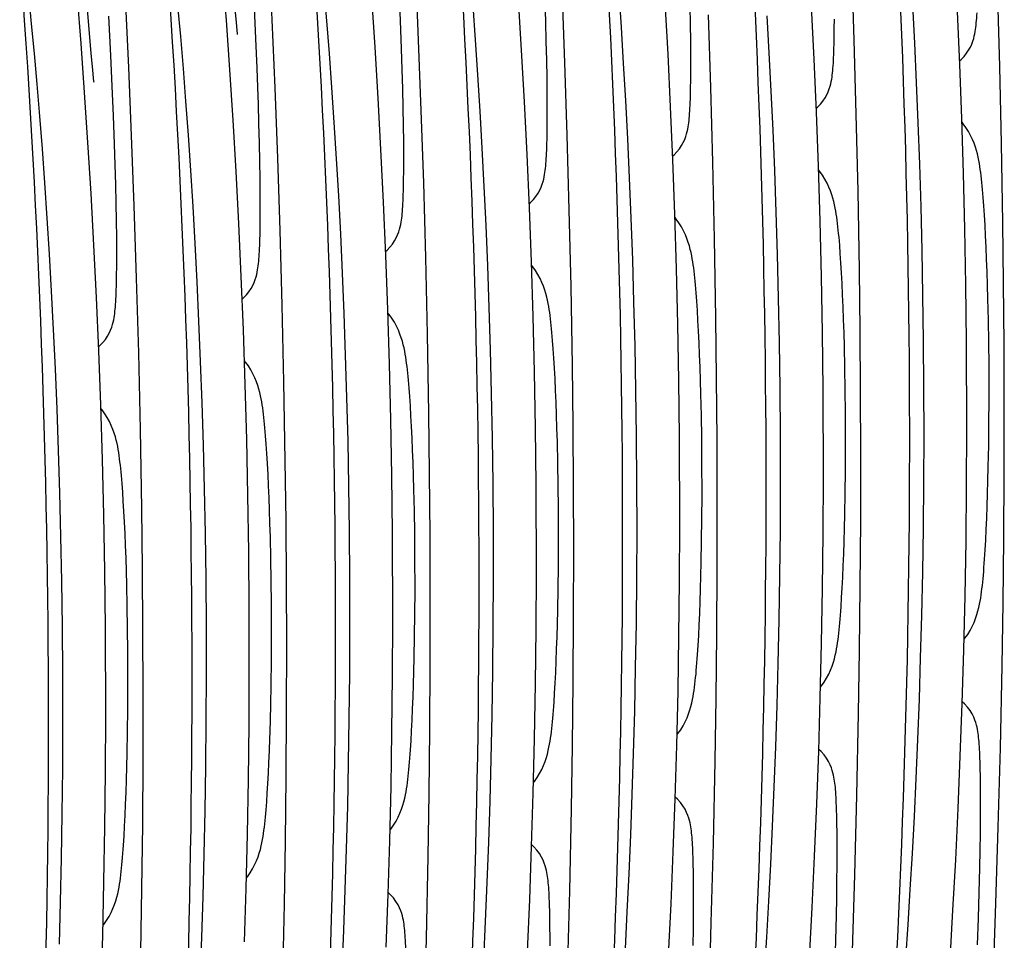
# Model space of a CAD drawing. Units: millimetres. Extents: x 0 to 297, y 0 to 210.
# Drawn here: x 220 to 232, y 122 to 133 of the extents above; entities that cross this region are included whole.
import ezdxf

# ---------------------------------------------------------------- set-up
doc = ezdxf.new("R2010")
doc.units = ezdxf.units.MM
doc.header["$LTSCALE"] = 16.335
doc.layers.get('0').update_dxf_attribs({"linetype": 'CONTINUOUS'})

msp = doc.modelspace()

# ---------------------------------------------------------------- linework, layer by layer
at = {"color": 7, "linetype": 'Continuous'}
for p, q in [((220.7671, 132.6013), (220.5925, 134.5895)), ((222.8979, 132.9919), (222.8526, 133.9524)), ((222.3575, 132.9889), (222.3139, 133.5616)), ((224.6214, 132.7542), (224.5876, 133.5531)), ((229.7497, 132.7598), (229.7216, 133.612)), ((221.2082, 132.4308), (221.163, 133.3912)), ((223.5412, 132.9837), (223.5099, 133.3584)), ((224.4084, 132.9857), (224.3937, 133.3341)), ((226.3423, 132.4896), (226.3111, 133.3154)), ((227.0078, 132.906), (226.9799, 133.3186)), ((231.4638, 132.4428), (231.4393, 133.321)), ((220.0652, 132.9473), (220.0313, 133.2838)), ((220.6463, 132.7154), (220.6014, 133.2828)), ((224.1076, 132.6717), (224.068, 133.2598)), ((225.834, 132.6348), (225.7973, 133.2328)), ((226.1181, 132.9717), (226.1104, 133.2123)), ((227.5573, 132.5881), (227.5236, 133.1959)), ((221.8202, 132.7973), (221.788, 133.1592)), ((222.4752, 132.9626), (222.4568, 133.1625)), ((222.704, 132.773), (222.6871, 133.1335)), ((225.2902, 132.7574), (225.2611, 133.1575)), ((227.8216, 132.9418), (227.8175, 133.1541)), ((229.2774, 132.5319), (229.2469, 133.1493)), ((230.4619, 132.7171), (230.4386, 133.1666)), ((230.994, 132.4665), (230.967, 133.0931)), ((220.9974, 132.5723), (220.9733, 133.0372)), ((222.3985, 132.4058), (222.3575, 132.9889)), ((222.484, 132.8711), (222.4752, 132.9626)), ((222.9317, 132.1931), (222.8979, 132.9919)), ((223.5714, 132.5964), (223.5412, 132.9837)), ((224.4208, 132.6511), (224.4084, 132.9857)), ((226.1244, 132.741), (226.1181, 132.9717)), ((228.06, 132.1987), (228.0319, 133.0508)), ((228.7489, 132.6054), (228.7239, 133.0424)), ((229.515, 132.8952), (229.5154, 133.0026)), ((220.0983, 132.5981), (220.0652, 132.9473)), ((222.4883, 132.8294), (222.484, 132.8711)), ((227.0343, 132.4813), (227.0078, 132.906)), ((227.8243, 132.7421), (227.8216, 132.9418)), ((229.5139, 132.7959), (229.515, 132.8952)), ((221.8515, 132.4225), (221.8202, 132.7973)), ((222.489, 132.8223), (222.4883, 132.8294)), ((222.4887, 132.8255), (222.4888, 132.8242)), ((222.7187, 132.4245), (222.704, 132.773)), ((224.6526, 131.9285), (224.6214, 132.7542)), ((225.3181, 132.3449), (225.2902, 132.7574)), ((226.1294, 132.5209), (226.1244, 132.741)), ((227.8253, 132.6167), (227.8243, 132.7421)), ((229.7741, 131.8817), (229.7497, 132.7598)), ((220.6887, 132.1375), (220.6463, 132.7154)), ((224.1443, 132.0736), (224.1076, 132.6717)), ((224.4284, 132.4106), (224.4208, 132.6511)), ((225.8676, 132.027), (225.834, 132.6348)), ((227.8258, 132.4981), (227.8253, 132.6167)), ((230.4834, 132.2553), (230.4619, 132.7171)), ((220.1305, 132.2361), (220.0983, 132.5981)), ((220.7855, 132.4014), (220.7671, 132.6013)), ((221.0144, 132.2118), (220.9974, 132.5723)), ((223.6006, 132.1963), (223.5714, 132.5964)), ((226.133, 132.3126), (226.1294, 132.5209)), ((227.5877, 131.9708), (227.5573, 132.5881)), ((227.8256, 132.3868), (227.8258, 132.4981)), ((228.7722, 132.1559), (228.7489, 132.6054)), ((229.3044, 131.9054), (229.2774, 132.5319)), ((220.7944, 132.3099), (220.7855, 132.4014)), ((221.242, 131.6319), (221.2082, 132.4308)), ((221.8818, 132.0352), (221.8515, 132.4225)), ((222.4366, 131.8127), (222.3985, 132.4058)), ((224.4347, 132.1798), (224.4284, 132.4106)), ((226.3703, 131.6375), (226.3423, 132.4896)), ((227.0592, 132.0442), (227.0343, 132.4813)), ((227.8248, 132.2834), (227.8256, 132.3868)), ((231.0175, 131.831), (230.994, 132.4665)), ((231.4841, 131.5392), (231.4638, 132.4428)), ((220.7986, 132.2682), (220.7944, 132.3099)), ((220.7993, 132.2611), (220.7986, 132.2682)), ((225.3446, 131.9201), (225.3181, 132.3449)), ((226.1352, 132.1175), (226.133, 132.3126)), ((220.1618, 131.8614), (220.1305, 132.2361)), ((220.799, 132.2643), (220.7991, 132.263)), ((221.0291, 131.8633), (221.0144, 132.2118)), ((222.9629, 131.3673), (222.9317, 132.1931)), ((223.6284, 131.7837), (223.6006, 132.1963)), ((224.4397, 131.9597), (224.4347, 132.1798)), ((228.0844, 131.3205), (228.06, 132.1987)), ((228.7937, 131.6941), (228.7722, 132.1559)), ((230.503, 131.7807), (230.4834, 132.2553)), ((220.7282, 131.5494), (220.6887, 132.1375)), ((221.9109, 131.6351), (221.8818, 132.0352)), ((224.1779, 131.4658), (224.1443, 132.0736)), ((226.136, 131.9954), (226.1352, 132.1175)), ((227.0825, 131.5948), (227.0592, 132.0442)), ((222.741, 131.7714), (222.7338, 132.0087)), ((224.4433, 131.7515), (224.4397, 131.9597)), ((224.6806, 131.0764), (224.6526, 131.9285)), ((225.3695, 131.4831), (225.3446, 131.9201)), ((225.898, 131.4096), (225.8676, 132.027)), ((226.1361, 131.8803), (226.136, 131.9954)), ((227.6147, 131.3442), (227.5877, 131.9708)), ((220.1921, 131.4741), (220.1618, 131.8614)), ((221.0414, 131.5288), (221.0291, 131.8633)), ((222.4718, 131.2098), (222.4366, 131.8127)), ((226.1356, 131.7729), (226.1361, 131.8803)), ((229.3278, 131.2698), (229.3044, 131.9054)), ((229.7945, 130.978), (229.7741, 131.8817)), ((231.0372, 131.1867), (231.0175, 131.831)), ((222.7469, 131.5441), (222.741, 131.7714)), ((223.6549, 131.359), (223.6284, 131.7837)), ((224.4455, 131.5563), (224.4433, 131.7515)), ((226.1345, 131.6736), (226.1356, 131.7729)), ((228.8133, 131.2195), (228.7937, 131.6941)), ((230.5205, 131.2933), (230.503, 131.7807)), ((221.2732, 130.8062), (221.242, 131.6319)), ((221.9388, 131.2225), (221.9109, 131.6351)), ((226.3948, 130.7594), (226.3703, 131.6375)), ((227.1041, 131.133), (227.0825, 131.5948)), ((220.2212, 131.074), (220.1921, 131.4741)), ((220.7649, 130.9513), (220.7282, 131.5494)), ((221.0491, 131.2883), (221.0414, 131.5288)), ((222.7514, 131.3278), (222.7469, 131.5441)), ((224.2083, 130.8485), (224.1779, 131.4658)), ((224.4463, 131.4342), (224.4455, 131.5563)), ((225.3928, 131.0336), (225.3695, 131.4831)), ((231.4999, 130.6106), (231.4841, 131.5392)), ((222.991, 130.5152), (222.9629, 131.3673)), ((223.6799, 130.9219), (223.6549, 131.359)), ((224.4464, 131.3192), (224.4463, 131.4342)), ((225.925, 130.7831), (225.898, 131.4096)), ((227.6381, 130.7087), (227.6147, 131.3442)), ((221.0554, 131.0575), (221.0491, 131.2883)), ((221.9652, 130.7978), (221.9388, 131.2225)), ((222.7545, 131.1237), (222.7514, 131.3278)), ((224.4459, 131.2118), (224.4464, 131.3192)), ((228.1048, 130.4169), (228.0844, 131.3205)), ((229.3475, 130.6256), (229.3278, 131.2698)), ((230.5357, 130.7932), (230.5205, 131.2933)), ((222.5039, 130.5972), (222.4718, 131.2098)), ((222.7563, 130.9332), (222.7545, 131.1237)), ((224.4448, 131.1124), (224.4459, 131.2118)), ((227.1236, 130.6584), (227.1041, 131.133)), ((228.8308, 130.7322), (228.8133, 131.2195)), ((231.0531, 130.5341), (231.0372, 131.1867)), ((220.2491, 130.6614), (220.2212, 131.074)), ((221.0603, 130.8374), (221.0554, 131.0575)), ((224.7051, 130.1982), (224.6806, 131.0764)), ((225.4144, 130.5718), (225.3928, 131.0336)), ((220.7986, 130.3435), (220.7649, 130.9513)), ((222.7568, 130.8146), (222.7563, 130.9332)), ((223.7032, 130.4725), (223.6799, 130.9219)), ((229.8102, 130.0495), (229.7945, 130.978)), ((231.2751, 130.8041), (231.2675, 130.9047)), ((221.0639, 130.6291), (221.0603, 130.8374)), ((221.3013, 129.954), (221.2732, 130.8062)), ((221.9902, 130.3608), (221.9652, 130.7978)), ((222.7566, 130.7033), (222.7568, 130.8146)), ((224.2353, 130.2219), (224.2083, 130.8485)), ((225.9485, 130.1475), (225.925, 130.7831)), ((226.4151, 129.8557), (226.3948, 130.7594)), ((230.5485, 130.2803), (230.5357, 130.7932)), ((231.2823, 130.6949), (231.2751, 130.8041)), ((220.2756, 130.2366), (220.2491, 130.6614)), ((222.7558, 130.5999), (222.7566, 130.7033)), ((227.1411, 130.171), (227.1236, 130.6584)), ((227.6579, 130.0644), (227.6381, 130.7087)), ((228.846, 130.2321), (228.8308, 130.7322)), ((231.2894, 130.5771), (231.2823, 130.6949)), ((221.0662, 130.434), (221.0639, 130.6291)), ((222.5326, 129.9752), (222.5039, 130.5972)), ((225.434, 130.0972), (225.4144, 130.5718)), ((229.3634, 129.9729), (229.3475, 130.6256)), ((231.065, 129.8733), (231.0531, 130.5341)), ((231.2961, 130.4509), (231.2894, 130.5771)), ((231.5084, 129.8984), (231.4999, 130.6106)), ((221.0669, 130.3119), (221.0662, 130.434)), ((223.0154, 129.6371), (222.991, 130.5152)), ((223.7247, 130.0106), (223.7032, 130.4725)), ((228.1205, 129.4883), (228.1048, 130.4169)), ((231.3025, 130.3169), (231.2961, 130.4509)), ((220.829, 129.7262), (220.7986, 130.3435)), ((221.0671, 130.1969), (221.0669, 130.3119)), ((222.0135, 129.9113), (221.9902, 130.3608)), ((229.5854, 130.243), (229.5779, 130.3435)), ((231.3084, 130.1756), (231.3025, 130.3169)), ((220.3005, 129.7996), (220.2756, 130.2366)), ((221.0666, 130.0894), (221.0671, 130.1969)), ((224.2588, 129.5864), (224.2353, 130.2219)), ((224.7254, 129.2946), (224.7051, 130.1982)), ((228.8589, 129.7192), (228.846, 130.2321)), ((229.5927, 130.1338), (229.5854, 130.243)), ((230.5587, 129.7545), (230.5485, 130.2803)), ((221.0655, 129.9901), (221.0666, 130.0894)), ((225.4515, 129.6099), (225.434, 130.0972)), ((225.9682, 129.5032), (225.9485, 130.1475)), ((227.1564, 129.6709), (227.1411, 130.171)), ((227.6737, 129.4117), (227.6579, 130.0644)), ((229.5997, 130.0159), (229.5927, 130.1338)), ((231.314, 130.0276), (231.3084, 130.1756)), ((221.3257, 129.0759), (221.3013, 129.954)), ((222.5578, 129.3441), (222.5326, 129.9752)), ((223.7443, 129.5361), (223.7247, 130.0106)), ((229.3753, 129.3122), (229.3634, 129.9729)), ((229.6064, 129.8898), (229.5997, 130.0159)), ((229.8188, 129.3372), (229.8102, 130.0495)), ((231.319, 129.873), (231.314, 130.0276)), ((222.035, 129.4495), (222.0135, 129.9113)), ((226.4309, 128.9272), (226.4151, 129.8557)), ((229.6128, 129.7558), (229.6064, 129.8898)), ((231.0727, 129.2049), (231.065, 129.8733)), ((231.3235, 129.7124), (231.319, 129.873)), ((231.514, 129.173), (231.5084, 129.8984)), ((220.3238, 129.3502), (220.3005, 129.7996)), ((220.856, 129.0996), (220.829, 129.7262)), ((227.8957, 129.6818), (227.8882, 129.7824)), ((228.869, 129.1933), (228.8589, 129.7192)), ((229.6188, 129.6144), (229.6128, 129.7558)), ((230.566, 129.2158), (230.5587, 129.7545)), ((223.0358, 128.7334), (223.0154, 129.6371)), ((225.4667, 129.1098), (225.4515, 129.6099)), ((227.1692, 129.158), (227.1564, 129.6709)), ((227.903, 129.5726), (227.8957, 129.6818)), ((229.6243, 129.4664), (229.6188, 129.6144)), ((231.3292, 129.4611), (231.3235, 129.7124)), ((223.7618, 129.0487), (223.7443, 129.5361)), ((224.2785, 128.9421), (224.2588, 129.5864)), ((225.9841, 128.8506), (225.9682, 129.5032)), ((227.91, 129.4548), (227.903, 129.5726)), ((228.1291, 128.776), (228.1205, 129.4883)), ((222.0546, 128.9749), (222.035, 129.4495)), ((227.6856, 128.751), (227.6737, 129.4117)), ((227.9167, 129.3286), (227.91, 129.4548)), ((229.6293, 129.3119), (229.6243, 129.4664)), ((231.3335, 129.1988), (231.3292, 129.4611)), ((220.3454, 128.8883), (220.3238, 129.3502)), ((222.5794, 128.7041), (222.5578, 129.3441)), ((224.7412, 128.366), (224.7254, 129.2946)), ((227.9231, 129.1946), (227.9167, 129.3286)), ((229.383, 128.6437), (229.3753, 129.3122)), ((229.6339, 129.1512), (229.6293, 129.3119)), ((229.8243, 128.6118), (229.8188, 129.3372)), ((226.206, 129.1207), (226.1985, 129.2212)), ((227.1794, 128.6321), (227.1692, 129.158)), ((227.9291, 129.0533), (227.9231, 129.1946)), ((228.8764, 128.6547), (228.869, 129.1933)), ((229.6395, 128.8999), (229.6339, 129.1512)), ((230.5703, 128.6642), (230.566, 129.2158)), ((231.0761, 128.1747), (231.0727, 129.2049)), ((231.3362, 128.9276), (231.3335, 129.1988)), ((231.5162, 128.4492), (231.514, 129.173)), ((220.8794, 128.464), (220.856, 129.0996)), ((221.3461, 128.1722), (221.3257, 129.0759)), ((223.777, 128.5486), (223.7618, 129.0487)), ((225.4795, 128.5969), (225.4667, 129.1098)), ((226.2133, 129.0114), (226.206, 129.1207)), ((227.9346, 128.9053), (227.9291, 129.0533)), ((222.0721, 128.4876), (222.0546, 128.9749)), ((224.2944, 128.2894), (224.2785, 128.9421)), ((226.2203, 128.8936), (226.2133, 129.0114)), ((226.4394, 128.2149), (226.4309, 128.9272)), ((227.9397, 128.7507), (227.9346, 128.9053)), ((231.3371, 128.5197), (231.3362, 128.9276)), ((220.3649, 128.4138), (220.3454, 128.8883)), ((225.9959, 128.1899), (225.9841, 128.8506)), ((226.2271, 128.7675), (226.2203, 128.8936)), ((229.6438, 128.6377), (229.6395, 128.8999)), ((222.5973, 128.0556), (222.5794, 128.7041)), ((223.0515, 127.8049), (223.0358, 128.7334)), ((226.2335, 128.6335), (226.2271, 128.7675)), ((227.6933, 128.0826), (227.6856, 128.751)), ((227.9442, 128.5901), (227.9397, 128.7507)), ((228.1346, 128.0507), (228.1291, 128.776)), ((224.5164, 128.5595), (224.5088, 128.6601)), ((224.5236, 128.4503), (224.5164, 128.5595)), ((225.4897, 128.071), (225.4795, 128.5969)), ((226.2394, 128.4921), (226.2335, 128.6335)), ((227.1867, 128.0935), (227.1794, 128.6321)), ((227.9499, 128.3387), (227.9442, 128.5901)), ((228.8806, 128.1031), (228.8764, 128.6547)), ((229.3864, 127.6136), (229.383, 128.6437)), ((229.6465, 128.3665), (229.6438, 128.6377)), ((229.8266, 127.888), (229.8243, 128.6118)), ((230.5713, 128.1009), (230.5703, 128.6642)), ((220.8992, 127.8198), (220.8794, 128.464)), ((222.0873, 127.9875), (222.0721, 128.4876)), ((223.7898, 128.0357), (223.777, 128.5486)), ((224.5307, 128.3325), (224.5236, 128.4503)), ((226.245, 128.3441), (226.2394, 128.4921)), ((231.3355, 128.2469), (231.3371, 128.5197)), ((231.5151, 127.6631), (231.5162, 128.4492)), ((220.3824, 127.9264), (220.3649, 128.4138)), ((224.5374, 128.2063), (224.5307, 128.3325)), ((224.7497, 127.6537), (224.7412, 128.366)), ((226.25, 128.1896), (226.245, 128.3441)), ((227.9541, 128.0765), (227.9499, 128.3387)), ((229.6474, 127.9585), (229.6465, 128.3665)), ((224.3063, 127.6287), (224.2944, 128.2894)), ((226.4449, 127.4895), (226.4394, 128.2149)), ((231.3324, 127.9837), (231.3355, 128.2469)), ((221.3619, 127.2437), (221.3461, 128.1722)), ((222.8267, 127.9984), (222.8192, 128.0989)), ((224.5438, 128.0723), (224.5374, 128.2063)), ((226.0037, 127.5214), (225.9959, 128.1899)), ((226.2545, 128.0289), (226.25, 128.1896)), ((227.1909, 127.5419), (227.1867, 128.0935)), ((228.8816, 127.5397), (228.8806, 128.1031)), ((230.569, 127.5522), (230.5713, 128.1009)), ((231.0729, 127.5146), (231.0761, 128.1747)), ((222.1002, 127.4746), (222.0873, 127.9875)), ((222.6112, 127.3989), (222.5973, 128.0556)), ((222.834, 127.8891), (222.8267, 127.9984)), ((223.8, 127.5098), (223.7898, 128.0357)), ((224.5498, 127.931), (224.5438, 128.0723)), ((225.497, 127.5324), (225.4897, 128.071)), ((226.2602, 127.7776), (226.2545, 128.0289)), ((227.6968, 127.0524), (227.6933, 128.0826)), ((227.9569, 127.8053), (227.9541, 128.0765)), ((228.1369, 127.3269), (228.1346, 128.0507)), ((231.3278, 127.732), (231.3324, 127.9837)), ((220.3977, 127.4263), (220.3824, 127.9264)), ((222.841, 127.7713), (222.834, 127.8891)), ((224.5553, 127.783), (224.5498, 127.931)), ((229.6459, 127.6857), (229.6474, 127.9585)), ((229.8254, 127.102), (229.8266, 127.888)), ((220.915, 127.1671), (220.8992, 127.8198)), ((222.8477, 127.6452), (222.841, 127.7713)), ((223.0601, 127.0926), (223.0515, 127.8049)), ((224.5603, 127.6284), (224.5553, 127.783)), ((226.2645, 127.5153), (226.2602, 127.7776)), ((227.9577, 127.3974), (227.9569, 127.8053)), ((222.8541, 127.5111), (222.8477, 127.6452)), ((224.314, 126.9603), (224.3063, 127.6287)), ((224.5648, 127.4678), (224.5603, 127.6284)), ((224.7553, 126.9284), (224.7497, 127.6537)), ((229.6427, 127.4225), (229.6459, 127.6857)), ((231.3239, 127.5714), (231.3278, 127.732)), ((231.5103, 126.8909), (231.5151, 127.6631)), ((221.137, 127.4372), (221.1295, 127.5378)), ((225.5013, 126.9807), (225.497, 127.5324)), ((226.0071, 126.4913), (226.0037, 127.5214)), ((226.2672, 127.2442), (226.2645, 127.5153)), ((227.192, 126.9786), (227.1909, 127.5419)), ((228.8794, 126.9911), (228.8816, 127.5397)), ((229.3832, 126.9535), (229.3864, 127.6136)), ((230.5637, 127.0164), (230.569, 127.5522)), ((231.0656, 126.8617), (231.0729, 127.5146)), ((231.3196, 127.4172), (231.3239, 127.5714)), ((220.4105, 126.9134), (220.3977, 127.4263)), ((221.1443, 127.328), (221.137, 127.4372)), ((222.1103, 126.9487), (222.1002, 127.4746)), ((222.621, 126.7343), (222.6112, 127.3989)), ((222.8601, 127.3698), (222.8541, 127.5111)), ((223.8073, 126.9712), (223.8, 127.5098)), ((224.5705, 127.2164), (224.5648, 127.4678)), ((226.4472, 126.7657), (226.4449, 127.4895)), ((227.9562, 127.1246), (227.9577, 127.3974)), ((229.6381, 127.1708), (229.6427, 127.4225)), ((231.3147, 127.2695), (231.3196, 127.4172)), ((221.1513, 127.2102), (221.1443, 127.328)), ((222.8656, 127.2218), (222.8601, 127.3698)), ((228.1357, 126.5408), (228.1369, 127.3269)), ((220.9269, 126.5064), (220.915, 127.1671)), ((221.1581, 127.084), (221.1513, 127.2102)), ((221.3704, 126.5314), (221.3619, 127.2437)), ((222.8706, 127.0673), (222.8656, 127.2218)), ((224.5748, 126.9542), (224.5705, 127.2164)), ((226.2681, 126.8362), (226.2672, 127.2442)), ((229.6343, 127.0102), (229.6381, 127.1708)), ((231.3093, 127.129), (231.3147, 127.2695)), ((221.1644, 126.95), (221.1581, 127.084)), ((222.8752, 126.9066), (222.8706, 127.0673)), ((223.0656, 126.3672), (223.0601, 127.0926)), ((227.6936, 126.3923), (227.6968, 127.0524)), ((227.953, 126.8614), (227.9562, 127.1246)), ((229.8206, 126.3298), (229.8254, 127.102)), ((231.3035, 126.9961), (231.3093, 127.129)), ((221.1704, 126.8087), (221.1644, 126.95)), ((222.1177, 126.41), (222.1103, 126.9487)), ((223.8116, 126.4196), (223.8073, 126.9712)), ((224.3174, 125.9301), (224.314, 126.9603)), ((224.5775, 126.683), (224.5748, 126.9542)), ((225.5023, 126.4174), (225.5013, 126.9807)), ((227.1897, 126.4299), (227.192, 126.9786)), ((228.874, 126.4552), (228.8794, 126.9911)), ((229.376, 126.3005), (229.3832, 126.9535)), ((229.6299, 126.856), (229.6343, 127.0102)), ((230.5555, 126.4931), (230.5637, 127.0164)), ((231.2974, 126.8713), (231.3035, 126.9961)), ((220.4207, 126.3875), (220.4105, 126.9134)), ((222.8808, 126.6553), (222.8752, 126.9066)), ((224.7575, 126.2046), (224.7553, 126.9284)), ((226.2665, 126.5634), (226.2681, 126.8362)), ((227.9484, 126.6097), (227.953, 126.8614)), ((229.625, 126.7084), (229.6299, 126.856)), ((231.0544, 126.2161), (231.0656, 126.8617)), ((231.2909, 126.7551), (231.2974, 126.8713)), ((231.502, 126.1334), (231.5103, 126.8909)), ((221.1759, 126.6607), (221.1704, 126.8087)), ((222.6266, 126.0621), (222.621, 126.7343)), ((226.4461, 125.9797), (226.4472, 126.7657)), ((229.6196, 126.5678), (229.625, 126.7084)), ((221.181, 126.5061), (221.1759, 126.6607)), ((222.8851, 126.393), (222.8808, 126.6553)), ((224.5784, 126.2751), (224.5775, 126.683)), ((227.9446, 126.4491), (227.9484, 126.6097)), ((220.9346, 125.838), (220.9269, 126.5064)), ((221.1855, 126.3455), (221.181, 126.5061)), ((221.3759, 125.8061), (221.3704, 126.5314)), ((226.0039, 125.8312), (226.0071, 126.4913)), ((226.2634, 126.3002), (226.2665, 126.5634)), ((228.1309, 125.7686), (228.1357, 126.5408)), ((229.6138, 126.4349), (229.6196, 126.5678)), ((230.5447, 125.9824), (230.5555, 126.4931)), ((220.428, 125.8489), (220.4207, 126.3875)), ((222.1219, 125.8584), (222.1177, 126.41)), ((222.8878, 126.1218), (222.8851, 126.393)), ((223.0679, 125.6434), (223.0656, 126.3672)), ((223.8126, 125.8563), (223.8116, 126.4196)), ((225.5, 125.8688), (225.5023, 126.4174)), ((227.1843, 125.894), (227.1897, 126.4299)), ((227.6863, 125.7393), (227.6936, 126.3923)), ((227.9402, 126.2949), (227.9446, 126.4491)), ((228.8658, 125.9319), (228.874, 126.4552)), ((229.6077, 126.3102), (229.6138, 126.4349)), ((221.1912, 126.0941), (221.1855, 126.3455)), ((224.5768, 126.0023), (224.5784, 126.2751)), ((226.2588, 126.0485), (226.2634, 126.3002)), ((227.9353, 126.1472), (227.9402, 126.2949)), ((229.3647, 125.6549), (229.376, 126.3005)), ((229.6012, 126.194), (229.6077, 126.3102)), ((229.8123, 125.5723), (229.8206, 126.3298)), ((222.8887, 125.7139), (222.8878, 126.1218)), ((224.7564, 125.4185), (224.7575, 126.2046)), ((227.93, 126.0067), (227.9353, 126.1472)), ((231.0393, 125.5783), (231.0544, 126.2161)), ((231.4905, 125.3916), (231.502, 126.1334)), ((221.1954, 125.8319), (221.1912, 126.0941)), ((222.6277, 125.369), (222.6266, 126.0621)), ((226.2549, 125.8879), (226.2588, 126.0485)), ((227.9242, 125.8738), (227.93, 126.0067)), ((224.3142, 125.27), (224.3174, 125.9301)), ((224.5737, 125.7391), (224.5768, 126.0023)), ((226.4412, 125.2074), (226.4461, 125.9797)), ((227.1761, 125.3708), (227.1843, 125.894)), ((228.855, 125.4212), (228.8658, 125.9319)), ((230.5314, 125.4844), (230.5447, 125.9824)), ((220.4322, 125.2973), (220.428, 125.8489)), ((220.9381, 124.8078), (220.9346, 125.838)), ((221.1982, 125.5607), (221.1954, 125.8319)), ((221.3782, 125.0822), (221.3759, 125.8061)), ((222.1229, 125.2951), (222.1219, 125.8584)), ((223.8103, 125.3076), (223.8126, 125.8563)), ((225.4947, 125.3329), (225.5, 125.8688)), ((225.9966, 125.1782), (226.0039, 125.8312)), ((226.2505, 125.7337), (226.2549, 125.8879)), ((227.918, 125.749), (227.9242, 125.8738)), ((222.8872, 125.4411), (222.8887, 125.7139)), ((224.5691, 125.4874), (224.5737, 125.7391)), ((226.2456, 125.5861), (226.2505, 125.7337)), ((227.675, 125.0938), (227.6863, 125.7393)), ((227.9115, 125.6328), (227.918, 125.749)), ((228.1226, 125.0111), (228.1309, 125.7686)), ((221.199, 125.1528), (221.1982, 125.5607)), ((223.0667, 124.8574), (223.0679, 125.6434)), ((226.2403, 125.4455), (226.2456, 125.5861)), ((229.3497, 125.0171), (229.3647, 125.6549)), ((229.8008, 124.8304), (229.8123, 125.5723)), ((231.0206, 124.9485), (231.0393, 125.5783)), ((222.884, 125.1779), (222.8872, 125.4411)), ((224.5652, 125.3268), (224.5691, 125.4874)), ((226.2345, 125.3126), (226.2403, 125.4455)), ((230.5159, 124.9991), (230.5314, 125.4844)), ((222.6245, 124.7089), (222.6277, 125.369)), ((224.5609, 125.1726), (224.5652, 125.3268)), ((224.7516, 124.6463), (224.7564, 125.4185)), ((225.4865, 124.8096), (225.4947, 125.3329)), ((226.2283, 125.1879), (226.2345, 125.3126)), ((227.1653, 124.8601), (227.1761, 125.3708)), ((228.8417, 124.9233), (228.855, 125.4212)), ((231.4705, 124.428), (231.4905, 125.3916)), ((220.4333, 124.7339), (220.4322, 125.2973)), ((222.1207, 124.7465), (222.1229, 125.2951)), ((223.805, 124.7717), (223.8103, 125.3076)), ((224.3069, 124.617), (224.3142, 125.27)), ((226.4329, 124.45), (226.4412, 125.2074)), ((221.1975, 124.88), (221.199, 125.1528)), ((221.377, 124.2962), (221.3782, 125.0822)), ((222.8794, 124.9262), (222.884, 125.1779)), ((224.556, 125.0249), (224.5609, 125.1726)), ((225.9854, 124.5326), (225.9966, 125.1782)), ((226.2219, 125.0717), (226.2283, 125.1879)), ((227.66, 124.456), (227.675, 125.0938)), ((224.5506, 124.8844), (224.556, 125.0249)), ((228.1111, 124.2693), (228.1226, 125.0111)), ((229.3309, 124.3874), (229.3497, 125.0171)), ((230.4982, 124.5263), (230.5159, 124.9991)), ((221.1943, 124.6168), (221.1975, 124.88)), ((222.8756, 124.7656), (222.8794, 124.9262)), ((223.0619, 124.0851), (223.0667, 124.8574)), ((224.5448, 124.7514), (224.5506, 124.8844)), ((227.1521, 124.3621), (227.1653, 124.8601)), ((228.8262, 124.438), (228.8417, 124.9233)), ((230.9984, 124.3271), (231.0206, 124.9485)), ((220.431, 124.1853), (220.4333, 124.7339)), ((220.9349, 124.1477), (220.9381, 124.8078)), ((222.1153, 124.2106), (222.1207, 124.7465)), ((223.7968, 124.2485), (223.805, 124.7717)), ((224.5387, 124.6267), (224.5448, 124.7514)), ((225.4757, 124.2989), (225.4865, 124.8096)), ((229.7808, 123.8669), (229.8008, 124.8304)), ((221.1897, 124.3651), (221.1943, 124.6168)), ((222.6173, 124.0559), (222.6245, 124.7089)), ((224.2957, 123.9715), (224.3069, 124.617)), ((224.5322, 124.5105), (224.5387, 124.6267)), ((224.7433, 123.8888), (224.7516, 124.6463)), ((222.8637, 124.3926), (222.8688, 124.5368)), ((225.9703, 123.8948), (225.9854, 124.5326)), ((230.4786, 124.0661), (230.4982, 124.5263)), ((222.8581, 124.2558), (222.8637, 124.3926)), ((226.4214, 123.7081), (226.4329, 124.45)), ((227.6413, 123.8262), (227.66, 124.456)), ((228.8086, 123.9651), (228.8262, 124.438)), ((229.3087, 123.766), (229.3309, 124.3874)), ((231.4459, 123.4952), (231.4705, 124.428)), ((221.1859, 124.2045), (221.1897, 124.3651)), ((221.3722, 123.524), (221.377, 124.2962)), ((225.4624, 123.801), (225.4757, 124.2989)), ((227.1365, 123.8768), (227.1521, 124.3621)), ((228.0912, 123.3057), (228.1111, 124.2693)), ((230.9727, 123.7143), (230.9984, 124.3271)), ((220.4256, 123.6494), (220.431, 124.1853)), ((221.1815, 124.0503), (221.1859, 124.2045)), ((222.1071, 123.6873), (222.1153, 124.2106)), ((222.8521, 124.1269), (222.8581, 124.2558)), ((223.786, 123.7378), (223.7968, 124.2485)), ((231.2334, 124.1818), (231.2311, 124.2643)), ((231.2351, 124.0919), (231.2334, 124.1818)), ((220.9276, 123.4947), (220.9349, 124.1477)), ((221.1766, 123.9026), (221.1815, 124.0503)), ((222.606, 123.4103), (222.6173, 124.0559)), ((222.8458, 124.0064), (222.8521, 124.1269)), ((223.0536, 123.3277), (223.0619, 124.0851)), ((230.4573, 123.6182), (230.4786, 124.0661)), ((231.2364, 123.9949), (231.2351, 124.0919)), ((222.8392, 123.8946), (222.8458, 124.0064)), ((224.2806, 123.3337), (224.2957, 123.9715)), ((228.789, 123.5049), (228.8086, 123.9651)), ((231.2371, 123.8911), (231.2364, 123.9949)), ((221.1713, 123.7621), (221.1766, 123.9026)), ((224.7318, 123.147), (224.7433, 123.8888)), ((225.9516, 123.2651), (225.9703, 123.8948)), ((227.1189, 123.404), (227.1365, 123.8768)), ((227.619, 123.2048), (227.6413, 123.8262)), ((229.7562, 122.934), (229.7808, 123.8669)), ((231.2374, 123.7811), (231.2371, 123.8911)), ((221.1655, 123.6291), (221.1713, 123.7621)), ((222.0963, 123.1766), (222.1071, 123.6873)), ((223.7727, 123.2398), (223.786, 123.7378)), ((225.4469, 123.3156), (225.4624, 123.801)), ((226.4015, 122.7445), (226.4214, 123.7081)), ((229.283, 123.1531), (229.3087, 123.766)), ((229.5437, 123.6207), (229.5414, 123.7032)), ((230.9439, 123.1104), (230.9727, 123.7143)), ((231.2368, 123.6057), (231.2374, 123.7811)), ((220.4175, 123.1262), (220.4256, 123.6494)), ((221.1593, 123.5044), (221.1655, 123.6291)), ((229.5455, 123.5308), (229.5437, 123.6207)), ((230.4342, 123.1824), (230.4573, 123.6182)), ((231.2351, 123.4189), (231.2368, 123.6057)), ((220.9163, 122.8492), (220.9276, 123.4947)), ((221.1528, 123.3882), (221.1593, 123.5044)), ((221.3639, 122.7665), (221.3722, 123.524)), ((228.7676, 123.057), (228.789, 123.5049)), ((229.5467, 123.4337), (229.5455, 123.5308)), ((231.4173, 122.5946), (231.4459, 123.4952)), ((222.591, 122.7725), (222.606, 123.4103)), ((227.0993, 122.9438), (227.1189, 123.404)), ((229.5475, 123.3299), (229.5467, 123.4337)), ((231.2323, 123.2216), (231.2351, 123.4189)), ((223.0421, 122.5858), (223.0536, 123.3277)), ((223.7572, 122.7545), (223.7727, 123.2398)), ((224.2619, 122.7039), (224.2806, 123.3337)), ((225.4292, 122.8428), (225.4469, 123.3156)), ((225.9293, 122.6436), (225.9516, 123.2651)), ((228.0666, 122.3729), (228.0912, 123.3057)), ((229.5477, 123.2199), (229.5475, 123.3299)), ((220.4066, 122.6155), (220.4175, 123.1262)), ((222.083, 122.6787), (222.0963, 123.1766)), ((224.7118, 122.1834), (224.7318, 123.147)), ((227.5934, 122.592), (227.619, 123.2048)), ((227.854, 123.0595), (227.8518, 123.142)), ((229.2542, 122.5492), (229.283, 123.1531)), ((229.5471, 123.0446), (229.5477, 123.2199)), ((230.4097, 122.759), (230.4342, 123.1824)), ((230.9119, 122.5155), (230.9439, 123.1104)), ((231.2284, 123.015), (231.2323, 123.2216)), ((227.8558, 122.9696), (227.854, 123.0595)), ((228.7446, 122.6213), (228.7676, 123.057)), ((229.5454, 122.8578), (229.5471, 123.0446)), ((231.2215, 122.7261), (231.2284, 123.015)), ((227.0779, 122.4959), (227.0993, 122.9438)), ((227.857, 122.8725), (227.8558, 122.9696)), ((229.7276, 122.0334), (229.7562, 122.934)), ((220.9013, 122.2114), (220.9163, 122.8492)), ((221.3524, 122.0247), (221.3639, 122.7665)), ((222.5722, 122.1428), (222.591, 122.7725)), ((225.4096, 122.3826), (225.4292, 122.8428)), ((227.8578, 122.7687), (227.857, 122.8725)), ((227.858, 122.6588), (227.8578, 122.7687)), ((229.5426, 122.6605), (229.5454, 122.8578)), ((222.0675, 122.1933), (222.083, 122.6787)), ((223.7395, 122.2816), (223.7572, 122.7545)), ((224.2397, 122.0825), (224.2619, 122.7039)), ((225.9037, 122.0308), (225.9293, 122.6436)), ((226.3769, 121.8117), (226.4015, 122.7445)), ((227.8574, 122.4834), (227.858, 122.6588)), ((229.5388, 122.4538), (229.5426, 122.6605)), ((230.3837, 122.3479), (230.4097, 122.759)), ((231.2126, 122.4232), (231.2215, 122.7261)), ((220.3934, 122.1175), (220.4066, 122.6155)), ((223.0222, 121.6222), (223.0421, 122.5858)), ((226.1644, 122.4984), (226.1621, 122.5809)), ((227.5645, 121.9881), (227.5934, 122.592)), ((228.72, 122.1979), (228.7446, 122.6213)), ((229.2223, 121.9544), (229.2542, 122.5492)), ((231.3853, 121.7277), (231.4173, 122.5946)), ((226.1661, 122.4085), (226.1644, 122.4984)), ((227.0549, 122.0601), (227.0779, 122.4959)), ((227.8557, 122.2966), (227.8574, 122.4834)), ((229.5318, 122.1649), (229.5388, 122.4538)), ((230.8771, 121.93), (230.9119, 122.5155)), ((231.2018, 122.1079), (231.2126, 122.4232)), ((225.3882, 121.9347), (225.4096, 122.3826)), ((226.1674, 122.3114), (226.1661, 122.4085)), ((226.1681, 122.2076), (226.1674, 122.3114)), ((227.853, 122.0993), (227.8557, 122.2966)), ((228.0379, 121.4722), (228.0666, 122.3729)), ((230.3565, 121.9495), (230.3837, 122.3479)), ((220.8826, 121.5816), (220.9013, 122.2114)), ((222.0499, 121.7205), (222.0675, 122.1933)), ((223.72, 121.8215), (223.7395, 122.2816)), ((224.6872, 121.2505), (224.7118, 122.1834)), ((226.1683, 122.0976), (226.1681, 122.2076)), ((228.694, 121.7868), (228.72, 122.1979)), ((229.523, 121.862), (229.5318, 122.1649))]:
    msp.add_line(p, q, dxfattribs=at)
for points in [[(231.1327, 132.7091), (231.1456, 132.743), (231.1556, 132.7747), (231.1631, 132.8034), (231.1689, 132.8299), (231.1737, 132.8557), (231.1777, 132.8808), (231.181, 132.9053), (231.1839, 132.9305), (231.1866, 132.9567), (231.1889, 132.9839), (231.1911, 133.0125), (231.1931, 133.043), (231.1949, 133.0751)], [(229.5053, 132.5139), (229.5069, 132.548), (229.5085, 132.5841), (229.5099, 132.6223), (229.5111, 132.6626), (229.5122, 132.705), (229.5139, 132.7959)], [(230.9921, 132.5142), (231.0074, 132.5272), (231.0417, 132.5625), (231.0713, 132.5995), (231.0962, 132.637), (231.1165, 132.6737), (231.1327, 132.7091)], [(229.4431, 132.148), (229.456, 132.1819), (229.4659, 132.2135), (229.4734, 132.2422), (229.4793, 132.2688), (229.484, 132.2945), (229.488, 132.3196), (229.4913, 132.3441), (229.4942, 132.3694), (229.4969, 132.3956), (229.4993, 132.4227), (229.5014, 132.4514), (229.5034, 132.4818), (229.5053, 132.5139)], [(222.7338, 132.0087), (222.7311, 132.09), (222.7187, 132.4245)], [(227.8156, 131.9528), (227.8173, 131.9869), (227.8188, 132.023), (227.8202, 132.0612), (227.8214, 132.1015), (227.8225, 132.1438), (227.8234, 132.1882), (227.8248, 132.2834)], [(229.3024, 131.953), (229.3177, 131.966), (229.352, 132.0013), (229.3816, 132.0383), (229.4066, 132.0759), (229.4268, 132.1126), (229.4431, 132.148)], [(227.7534, 131.5868), (227.7663, 131.6207), (227.7763, 131.6524), (227.7838, 131.6811), (227.7896, 131.7076), (227.7944, 131.7334), (227.7983, 131.7585), (227.8016, 131.783), (227.8046, 131.8082), (227.8072, 131.8344), (227.8096, 131.8616), (227.8118, 131.8902), (227.8138, 131.9206), (227.8156, 131.9528)], [(231.2675, 130.9047), (231.2637, 130.9518), (231.2598, 130.9968), (231.2558, 131.0399), (231.2517, 131.0812), (231.2475, 131.1206), (231.2431, 131.159), (231.2384, 131.1962), (231.2335, 131.2324), (231.2282, 131.2683), (231.2223, 131.304), (231.2157, 131.3397), (231.2081, 131.3766), (231.1991, 131.4152), (231.1884, 131.4552), (231.1755, 131.497), (231.1598, 131.5412), (231.1409, 131.5873), (231.119, 131.6335), (231.0939, 131.6797), (231.065, 131.726), (231.0326, 131.7713), (231.0189, 131.7883)], [(226.1259, 131.3916), (226.1276, 131.4257), (226.1291, 131.4618), (226.1305, 131.5), (226.1317, 131.5403), (226.1328, 131.5826), (226.1345, 131.6736)], [(227.6127, 131.3919), (227.628, 131.4049), (227.6623, 131.4402), (227.692, 131.4772), (227.7169, 131.5147), (227.7371, 131.5514), (227.7534, 131.5868)], [(226.0637, 131.0257), (226.0766, 131.0596), (226.0866, 131.0912), (226.0941, 131.1199), (226.0999, 131.1465), (226.1047, 131.1722), (226.1086, 131.1973), (226.1119, 131.2218), (226.1149, 131.247), (226.1175, 131.2733), (226.1199, 131.3004), (226.1221, 131.3291), (226.1241, 131.3595), (226.1259, 131.3916)], [(229.5779, 130.3435), (229.574, 130.3906), (229.5701, 130.4356), (229.5661, 130.4788), (229.562, 130.52), (229.5578, 130.5595), (229.5534, 130.5978), (229.5488, 130.635), (229.5438, 130.6712), (229.5385, 130.7071), (229.5326, 130.7428), (229.526, 130.7786), (229.5184, 130.8155), (229.5094, 130.854), (229.4987, 130.8941), (229.4858, 130.9359), (229.4701, 130.9801), (229.4513, 131.0261), (229.4294, 131.0723), (229.4042, 131.1185), (229.3753, 131.1648), (229.343, 131.2102), (229.3292, 131.2271)], [(224.4362, 130.8305), (224.4379, 130.8645), (224.4395, 130.9007), (224.4408, 130.9389), (224.4421, 130.9791), (224.4431, 131.0215), (224.4448, 131.1124)], [(225.923, 130.8307), (225.9384, 130.8437), (225.9726, 130.879), (226.0023, 130.916), (226.0272, 130.9535), (226.0475, 130.9903), (226.0637, 131.0257)], [(224.374, 130.4645), (224.3869, 130.4984), (224.3969, 130.5301), (224.4044, 130.5588), (224.4102, 130.5853), (224.415, 130.6111), (224.419, 130.6362), (224.4223, 130.6607), (224.4252, 130.6859), (224.4279, 130.7121), (224.4302, 130.7392), (224.4324, 130.7679), (224.4344, 130.7983), (224.4362, 130.8305)], [(227.8882, 129.7824), (227.8843, 129.8295), (227.8804, 129.8745), (227.8764, 129.9176), (227.8723, 129.9588), (227.8681, 129.9983), (227.8637, 130.0366), (227.8591, 130.0739), (227.8542, 130.1101), (227.8488, 130.146), (227.8429, 130.1817), (227.8364, 130.2174), (227.8288, 130.2543), (227.8197, 130.2929), (227.809, 130.3329), (227.7962, 130.3747), (227.7805, 130.4189), (227.7616, 130.465), (227.7397, 130.5112), (227.7145, 130.5574), (227.6856, 130.6037), (227.6533, 130.649), (227.6395, 130.666)], [(222.7466, 130.2693), (222.7482, 130.3034), (222.7498, 130.3395), (222.7512, 130.3777), (222.7524, 130.418), (222.7535, 130.4603), (222.7544, 130.5048), (222.7558, 130.5999)], [(224.2334, 130.2696), (224.2487, 130.2825), (224.283, 130.3179), (224.3126, 130.3549), (224.3375, 130.3924), (224.3578, 130.4291), (224.374, 130.4645)], [(222.6844, 129.9034), (222.6973, 129.9373), (222.7072, 129.9689), (222.7147, 129.9976), (222.7206, 130.0242), (222.7253, 130.0499), (222.7293, 130.075), (222.7326, 130.0995), (222.7355, 130.1247), (222.7382, 130.151), (222.7406, 130.1781), (222.7427, 130.2068), (222.7447, 130.2372), (222.7466, 130.2693)], [(226.1985, 129.2212), (226.1947, 129.2683), (226.1908, 129.3133), (226.1867, 129.3564), (226.1827, 129.3977), (226.1784, 129.4372), (226.174, 129.4755), (226.1694, 129.5127), (226.1645, 129.5489), (226.1592, 129.5848), (226.1533, 129.6205), (226.1467, 129.6563), (226.1391, 129.6932), (226.13, 129.7317), (226.1193, 129.7718), (226.1065, 129.8136), (226.0908, 129.8578), (226.0719, 129.9038), (226.05, 129.95), (226.0249, 129.9962), (225.996, 130.0425), (225.9636, 130.0879), (225.9498, 130.1048)], [(221.0569, 129.7082), (221.0586, 129.7422), (221.0601, 129.7784), (221.0615, 129.8166), (221.0627, 129.8568), (221.0638, 129.8992), (221.0655, 129.9901)], [(222.5437, 129.7084), (222.559, 129.7214), (222.5933, 129.7567), (222.6229, 129.7937), (222.6479, 129.8312), (222.6681, 129.868), (222.6844, 129.9034)], [(220.9947, 129.3422), (221.0076, 129.3761), (221.0176, 129.4078), (221.0251, 129.4365), (221.0309, 129.463), (221.0357, 129.4888), (221.0396, 129.5138), (221.0429, 129.5384), (221.0459, 129.5636), (221.0485, 129.5898), (221.0509, 129.6169), (221.0531, 129.6456), (221.0551, 129.676), (221.0569, 129.7082)], [(224.5088, 128.6601), (224.505, 128.7072), (224.5011, 128.7521), (224.4971, 128.7953), (224.493, 128.8365), (224.4888, 128.876), (224.4844, 128.9143), (224.4797, 128.9516), (224.4748, 128.9878), (224.4695, 129.0237), (224.4636, 129.0594), (224.457, 129.0951), (224.4494, 129.132), (224.4404, 129.1705), (224.4297, 129.2106), (224.4168, 129.2524), (224.4011, 129.2966), (224.3822, 129.3427), (224.3603, 129.3889), (224.3352, 129.4351), (224.3063, 129.4813), (224.2739, 129.5267), (224.2602, 129.5437)], [(220.854, 129.1473), (220.8693, 129.1602), (220.9036, 129.1956), (220.9333, 129.2326), (220.9582, 129.2701), (220.9784, 129.3068), (220.9947, 129.3422)], [(222.8192, 128.0989), (222.8153, 128.146), (222.8114, 128.191), (222.8074, 128.2341), (222.8033, 128.2754), (222.7991, 128.3149), (222.7947, 128.3532), (222.7901, 128.3904), (222.7852, 128.4266), (222.7798, 128.4625), (222.7739, 128.4982), (222.7673, 128.534), (222.7597, 128.5709), (222.7507, 128.6094), (222.74, 128.6494), (222.7271, 128.6912), (222.7114, 128.7355), (222.6926, 128.7815), (222.6707, 128.8277), (222.6455, 128.8739), (222.6166, 128.9202), (222.5843, 128.9655), (222.5705, 128.9825)], [(221.1295, 127.5378), (221.1256, 127.5849), (221.1217, 127.6298), (221.1177, 127.673), (221.1136, 127.7142), (221.1094, 127.7537), (221.105, 127.792), (221.1004, 127.8293), (221.0955, 127.8655), (221.0901, 127.9013), (221.0842, 127.9371), (221.0777, 127.9728), (221.0701, 128.0097), (221.061, 128.0482), (221.0503, 128.0883), (221.0375, 128.1301), (221.0218, 128.1743), (221.0029, 128.2204), (220.981, 128.2666), (220.9558, 128.3128), (220.9269, 128.359), (220.8946, 128.4044), (220.8808, 128.4214)], [(231.0425, 125.7024), (231.0532, 125.7159), (231.0854, 125.7623), (231.114, 125.8095), (231.1388, 125.8566), (231.1602, 125.9036), (231.1786, 125.9503), (231.1937, 125.995), (231.2061, 126.0373), (231.2163, 126.0777), (231.2248, 126.1165), (231.232, 126.1536), (231.2382, 126.1894), (231.2437, 126.2254), (231.2487, 126.2618), (231.2534, 126.2987), (231.2577, 126.3367), (231.2619, 126.3759), (231.2658, 126.4164), (231.2697, 126.4586), (231.2734, 126.5029), (231.277, 126.549), (231.2806, 126.5973), (231.2841, 126.6477), (231.2909, 126.7551)], [(229.3528, 125.1413), (229.3635, 125.1548), (229.3957, 125.2011), (229.4243, 125.2484), (229.4491, 125.2955), (229.4706, 125.3424), (229.4889, 125.3891), (229.5041, 125.4339), (229.5164, 125.4761), (229.5266, 125.5165), (229.5352, 125.5554), (229.5423, 125.5924), (229.5485, 125.6283), (229.554, 125.6642), (229.5591, 125.7007), (229.5637, 125.7375), (229.5681, 125.7756), (229.5722, 125.8148), (229.5761, 125.8552), (229.58, 125.8975), (229.5837, 125.9417), (229.5874, 125.9878), (229.5909, 126.0361), (229.5944, 126.0866), (229.6012, 126.194)], [(227.6631, 124.5801), (227.6738, 124.5936), (227.706, 124.64), (227.7347, 124.6872), (227.7595, 124.7343), (227.7809, 124.7813), (227.7992, 124.828), (227.8144, 124.8727), (227.8267, 124.915), (227.8369, 124.9554), (227.8455, 124.9942), (227.8527, 125.0313), (227.8588, 125.0671), (227.8643, 125.1031), (227.8694, 125.1395), (227.874, 125.1764), (227.8784, 125.2144), (227.8825, 125.2536), (227.8865, 125.2941), (227.8903, 125.3363), (227.894, 125.3806), (227.8977, 125.4267), (227.9013, 125.475), (227.9048, 125.5254), (227.9115, 125.6328)], [(225.9734, 124.0189), (225.9842, 124.0325), (226.0163, 124.0788), (226.045, 124.1261), (226.0698, 124.1731), (226.0912, 124.2201), (226.1096, 124.2668), (226.1247, 124.3116), (226.137, 124.3538), (226.1473, 124.3942), (226.1558, 124.4331), (226.163, 124.4701), (226.1691, 124.506), (226.1747, 124.5419), (226.1797, 124.5784), (226.1843, 124.6152), (226.1887, 124.6533), (226.1928, 124.6925), (226.1968, 124.7329), (226.2006, 124.7752), (226.2044, 124.8194), (226.208, 124.8655), (226.2116, 124.9138), (226.2151, 124.9643), (226.2219, 125.0717)], [(231.1697, 124.7542), (231.1556, 124.7882), (231.1368, 124.8256), (231.1127, 124.8651), (231.0833, 124.9047), (231.048, 124.9434), (231.0212, 124.9672)], [(222.8688, 124.5368), (222.8712, 124.6114), (222.8756, 124.7656)], [(231.225, 124.4073), (231.2231, 124.4386), (231.2211, 124.4684), (231.2189, 124.4966), (231.2166, 124.5233), (231.214, 124.5489), (231.2112, 124.5734), (231.208, 124.597), (231.2044, 124.6206), (231.2002, 124.6443), (231.1952, 124.6683), (231.1888, 124.6944), (231.1805, 124.7232), (231.1697, 124.7542)], [(224.2838, 123.4578), (224.2945, 123.4713), (224.3267, 123.5176), (224.3553, 123.5649), (224.3801, 123.612), (224.4015, 123.659), (224.4199, 123.7057), (224.435, 123.7504), (224.4474, 123.7927), (224.4576, 123.8331), (224.4661, 123.8719), (224.4733, 123.909), (224.4795, 123.9448), (224.485, 123.9808), (224.49, 124.0172), (224.4947, 124.0541), (224.499, 124.0921), (224.5032, 124.1313), (224.5071, 124.1717), (224.511, 124.214), (224.5147, 124.2583), (224.5183, 124.3044), (224.5219, 124.3527), (224.5254, 124.4031), (224.5322, 124.5105)], [(229.4801, 124.193), (229.4659, 124.227), (229.4471, 124.2645), (229.423, 124.304), (229.3936, 124.3435), (229.3583, 124.3823), (229.3315, 124.4061)], [(231.2311, 124.2643), (231.2298, 124.3028), (231.2283, 124.3394), (231.2267, 124.3742), (231.225, 124.4073)], [(229.5353, 123.8461), (229.5335, 123.8775), (229.5314, 123.9072), (229.5293, 123.9354), (229.5269, 123.9622), (229.5243, 123.9878), (229.5215, 124.0122), (229.5184, 124.0358), (229.5147, 124.0595), (229.5105, 124.0831), (229.5055, 124.1071), (229.4991, 124.1333), (229.4908, 124.162), (229.4801, 124.193)], [(222.5941, 122.8966), (222.6048, 122.9102), (222.637, 122.9565), (222.6656, 123.0038), (222.6904, 123.0508), (222.7119, 123.0978), (222.7302, 123.1445), (222.7454, 123.1893), (222.7577, 123.2315), (222.7679, 123.2719), (222.7765, 123.3108), (222.7836, 123.3478), (222.7898, 123.3836), (222.7953, 123.4196), (222.8004, 123.456), (222.805, 123.4929), (222.8094, 123.531), (222.8135, 123.5702), (222.8175, 123.6106), (222.8213, 123.6529), (222.825, 123.6971), (222.8287, 123.7432), (222.8322, 123.7915), (222.8392, 123.8946)], [(227.7904, 123.6319), (227.7763, 123.6659), (227.7575, 123.7033), (227.7333, 123.7428), (227.704, 123.7823), (227.6686, 123.8211), (227.6419, 123.8449)], [(229.5414, 123.7032), (229.5401, 123.7416), (229.5386, 123.7782), (229.5371, 123.813), (229.5353, 123.8461)], [(227.8457, 123.285), (227.8438, 123.3163), (227.8418, 123.3461), (227.8396, 123.3743), (227.8372, 123.401), (227.8346, 123.4266), (227.8318, 123.4511), (227.8287, 123.4747), (227.825, 123.4983), (227.8208, 123.522), (227.8159, 123.546), (227.8095, 123.5721), (227.8011, 123.6009), (227.7904, 123.6319)], [(220.9044, 122.3355), (220.9151, 122.349), (220.9473, 122.3953), (220.976, 122.4426), (221.0008, 122.4897), (221.0222, 122.5367), (221.0406, 122.5834), (221.0557, 122.6281), (221.068, 122.6704), (221.0782, 122.7108), (221.0868, 122.7496), (221.094, 122.7867), (221.1001, 122.8225), (221.1056, 122.8585), (221.1107, 122.8949), (221.1153, 122.9318), (221.1197, 122.9698), (221.1238, 123.009), (221.1278, 123.0494), (221.1316, 123.0917), (221.1353, 123.1359), (221.139, 123.1821), (221.1426, 123.2304), (221.1461, 123.2808), (221.1528, 123.3882)], [(226.1007, 123.0707), (226.0866, 123.1047), (226.0678, 123.1422), (226.0437, 123.1817), (226.0143, 123.2212), (225.979, 123.26), (225.9522, 123.2838)], [(227.8518, 123.142), (227.8504, 123.1805), (227.849, 123.2171), (227.8474, 123.2519), (227.8457, 123.285)], [(226.156, 122.7238), (226.1541, 122.7552), (226.1521, 122.7849), (226.1499, 122.8131), (226.1476, 122.8399), (226.145, 122.8655), (226.1421, 122.8899), (226.139, 122.9135), (226.1354, 122.9372), (226.1312, 122.9608), (226.1262, 122.9848), (226.1198, 123.011), (226.1115, 123.0397), (226.1007, 123.0707)], [(224.411, 122.5096), (224.3969, 122.5436), (224.3781, 122.581), (224.354, 122.6205), (224.3246, 122.66), (224.2893, 122.6988), (224.2625, 122.7226)], [(226.1621, 122.5809), (226.1608, 122.6193), (226.1593, 122.6559), (226.1577, 122.6907), (226.156, 122.7238)], [(224.4663, 122.1627), (224.4644, 122.194), (224.4624, 122.2238), (224.4602, 122.252), (224.4579, 122.2787), (224.4553, 122.3043), (224.4525, 122.3288), (224.4493, 122.3524), (224.4457, 122.376), (224.4415, 122.3996), (224.4365, 122.4236), (224.4301, 122.4498), (224.4218, 122.4786), (224.411, 122.5096)], [(224.4724, 122.0197), (224.4711, 122.0582), (224.4696, 122.0948), (224.468, 122.1296), (224.4663, 122.1627)]]:
    msp.add_lwpolyline(points, dxfattribs=at)
for centre in [(108.3107, 128.0602), (106.621, 127.499), (104.9313, 126.9379), (103.2416, 126.3767), (101.552, 125.8156), (99.8623, 125.2544), (98.1726, 124.6933)]:
    msp.add_arc(centre, 122.0917, 356.098768, 4.277727, dxfattribs=at)

doc.saveas('drawing.dxf')
